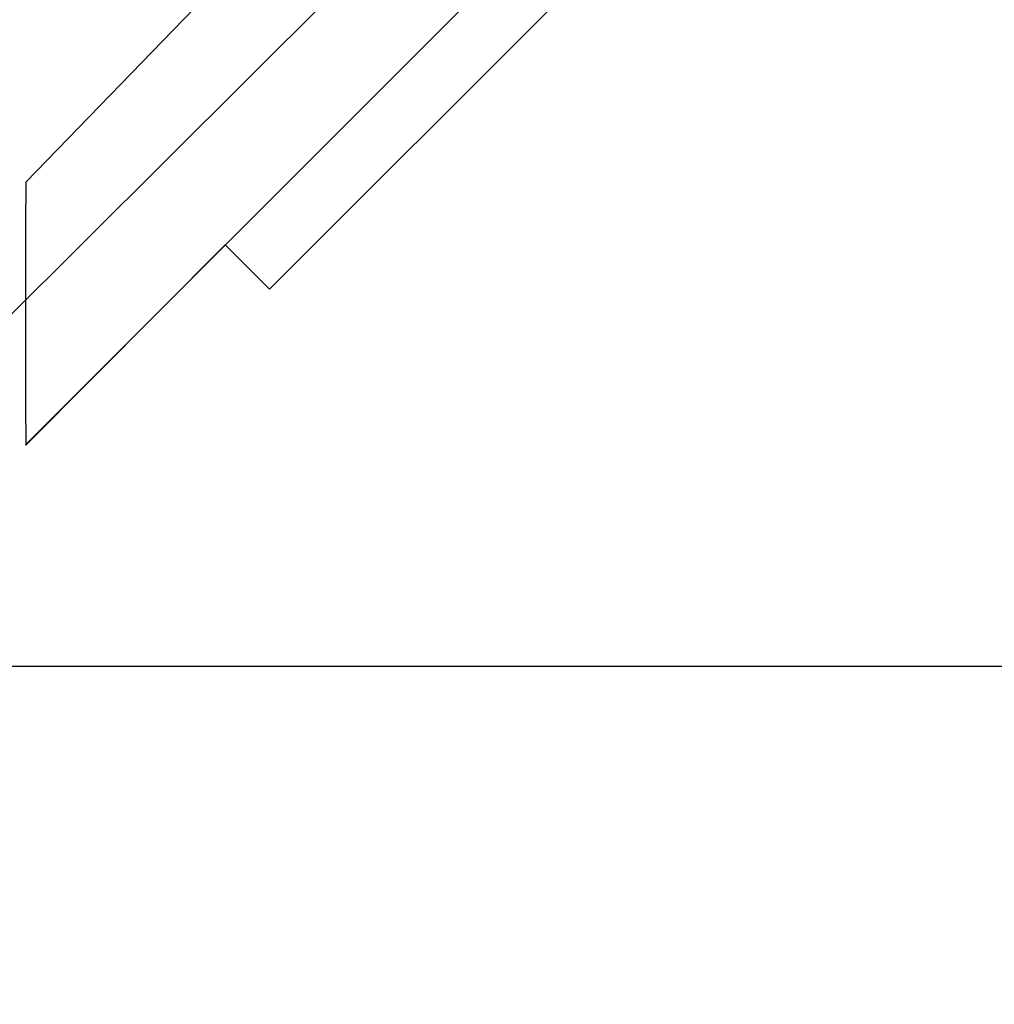
# Model space of a CAD drawing. Units: millimetres. Extents: x 1.8 to 19.7, y 11.4 to 25.1.
# Drawn here: x 13 to 13.4, y 17 to 17.4 of the extents above; entities that cross this region are included whole.
import ezdxf

# ---------------------------------------------------------------- set-up
doc = ezdxf.new("R2010")
doc.units = ezdxf.units.MM
doc.layers.add('SLD-0', color=179, linetype='Continuous')
doc.styles.add('SLDTEXTSTYLE0', font='TXT', dxfattribs={"width": 0.75})
doc.dimstyles.new('SLDDIMSTYLE0', dxfattribs={"dimtxt": 0.35, "dimasz": 0.3302, "dimexe": 0, "dimexo": 0.0625, "dimgap": 0.0875, "dimtad": 1, "dimdec": 0, "dimlfac": 45, "dimrnd": 1e-09, "dimzin": 12, "dimdsep": 46, "dimtxsty": 'SLDTEXTSTYLE0', "dimsah": 1, "dimcen": 0.09, "dimadec": 0, "dimazin": 3, "dimtfac": 1, "dimtdec": 0, "dimtofl": 0, "dimtmove": 0, "dimatfit": 3, "dimfxl": 0, "dimfrac": 2, "dimtolj": 1, "dimtzin": 12, "dimarcsym": 0})

# ---------------------------------------------------------------- blocks, each defined once
blk = doc.blocks.new('_D')
at = {"layer": 'SLD-0'}
for p, q in [((5.87645, 25.08492), (19.74474, 25.08492)), ((19.64474, 25.08492), (19.64474, 12.73402)), ((13.27723, 12.73402), (19.74474, 12.73402))]:
    blk.add_line(p, q, dxfattribs=at)
for points in [[(19.64474, 25.08492), (19.59394, 24.75472), (19.69554, 24.75472)], [(19.64474, 12.73402), (19.69554, 13.06422), (19.59394, 13.06422)]]:
    blk.add_solid(points, dxfattribs=at)
at = {"layer": 'SLD-0', "insert": (19.19356, 19.01079), "char_height": 0.35, "attachment_point": 1, "rotation": 90, "style": 'SLDTEXTSTYLE0'}
blk.add_mtext('556', dxfattribs=at)
blk = doc.blocks.new('_D_1')
at = {"layer": 'SLD-0'}
for p, q in [((1.83909, 21.04756), (1.83909, 11.42798)), ((18.67691, 18.1337), (18.67691, 11.42798)), ((1.83909, 11.52798), (18.67691, 11.52798))]:
    blk.add_line(p, q, dxfattribs=at)
for points in [[(1.83909, 11.52798), (2.16929, 11.47718), (2.16929, 11.57878)], [(18.67691, 11.52798), (18.34671, 11.57878), (18.34671, 11.47718)]]:
    blk.add_solid(points, dxfattribs=at)
at = {"layer": 'SLD-0', "insert": (9.86921, 11.97915), "char_height": 0.35, "attachment_point": 1, "style": 'SLDTEXTSTYLE0'}
blk.add_mtext('757', dxfattribs=at)
blk = doc.blocks.new('_D_2')
at = {"layer": 'SLD-0'}
for p, q in [((5.87515, 21.73206), (16.14474, 21.73206)), ((16.04474, 21.73206), (16.04474, 17.15395)), ((9.77883, 17.15395), (16.14474, 17.15395))]:
    blk.add_line(p, q, dxfattribs=at)
for points in [[(16.04474, 21.73206), (15.99394, 21.40186), (16.09554, 21.40186)], [(16.04474, 17.15395), (16.09554, 17.48415), (15.99394, 17.48415)]]:
    blk.add_solid(points, dxfattribs=at)
at = {"layer": 'SLD-0', "insert": (15.59356, 18.541), "char_height": 0.35, "attachment_point": 1, "rotation": 90, "style": 'SLDTEXTSTYLE0'}
blk.add_mtext('206', dxfattribs=at)
blk = doc.blocks.new('_D_3')
at = {"layer": 'SLD-0'}
for p, q in [((5.19194, 21.04756), (5.19194, 15.95845)), ((14.67691, 18.75117), (14.67691, 15.95845)), ((5.19194, 16.05845), (14.67691, 16.05845))]:
    blk.add_line(p, q, dxfattribs=at)
for points in [[(5.19194, 16.05845), (5.52214, 16.00765), (5.52214, 16.10925)], [(14.67691, 16.05845), (14.34671, 16.10925), (14.34671, 16.00765)]]:
    blk.add_solid(points, dxfattribs=at)
at = {"layer": 'SLD-0', "insert": (9.86921, 16.50962), "char_height": 0.35, "attachment_point": 1, "style": 'SLDTEXTSTYLE0'}
blk.add_mtext('427', dxfattribs=at)

msp = doc.modelspace()

# ---------------------------------------------------------------- linework, layer by layer
at = {"color": 7, "linetype": 'Continuous', "lineweight": 25}
for p, q in [((13.01329, 17.29284), (14.55802, 18.83211)), ((13.22126, 17.55497), (13.02247, 17.3495)), ((13.02247, 17.2436), (13.22448, 17.44561)), ((13.25048, 17.43581), (13.12094, 17.30628)), ((13.02247, 17.3495), (13.02247, 17.34062)), ((13.02247, 17.34062), (13.02247, 17.34062)), ((13.02247, 17.31839), (13.02247, 17.34062)), ((13.02247, 17.24322), (13.10301, 17.32414)), ((13.10301, 17.32414), (13.12091, 17.30625)), ((13.02247, 17.27395), (13.02247, 17.31839)), ((13.12094, 17.30628), (13.12091, 17.30625)), ((13.02247, 17.25173), (13.02247, 17.27395)), ((13.02247, 17.25173), (13.02247, 17.2436)), ((13.02247, 17.25173), (13.02247, 17.25173)), ((13.02247, 17.24322), (13.02247, 17.2436))]:
    msp.add_line(p, q, dxfattribs=at)
at = {"color": 8, "linetype": 'Continuous', "lineweight": 25}
for p, q in [((13.12094, 17.30628), (13.10301, 17.32414)), ((13.02247, 17.31839), (13.02247, 17.31839)), ((13.02247, 17.27395), (13.02247, 17.27395))]:
    msp.add_line(p, q, dxfattribs=at)

# ---------------------------------------------------------------- dimensions: what is measured, and where the dimension line sits
at = {"layer": 'SLD-0'}
for base, p1, p2, angle, picture, middle in [((19.64474, 12.73402), (5.77645, 25.08492), (13.17723, 12.73402), 90, '_D', (19.64474, 19.39871)), ((16.04474, 17.15395), (5.77515, 21.73206), (9.67883, 17.15395), 90, '_D_2', (16.04474, 18.92891)), ((18.67691, 11.52798), (1.83909, 21.14756), (18.67691, 18.2337), 0, '_D_1', (10.25713, 11.52798)), ((14.67691, 16.05845), (5.19194, 21.14756), (14.67691, 18.85117), 0, '_D_3', (10.25713, 16.05845))]:
    dim = msp.add_linear_dim(base=base, p1=p1, p2=p2, angle=angle, dimstyle='SLDDIMSTYLE0', dxfattribs=at)
    dim.commit()
    dim.dimension.update_dxf_attribs({"geometry": picture, "text_midpoint": middle, "dimtype": 160})

doc.saveas('drawing.dxf')
